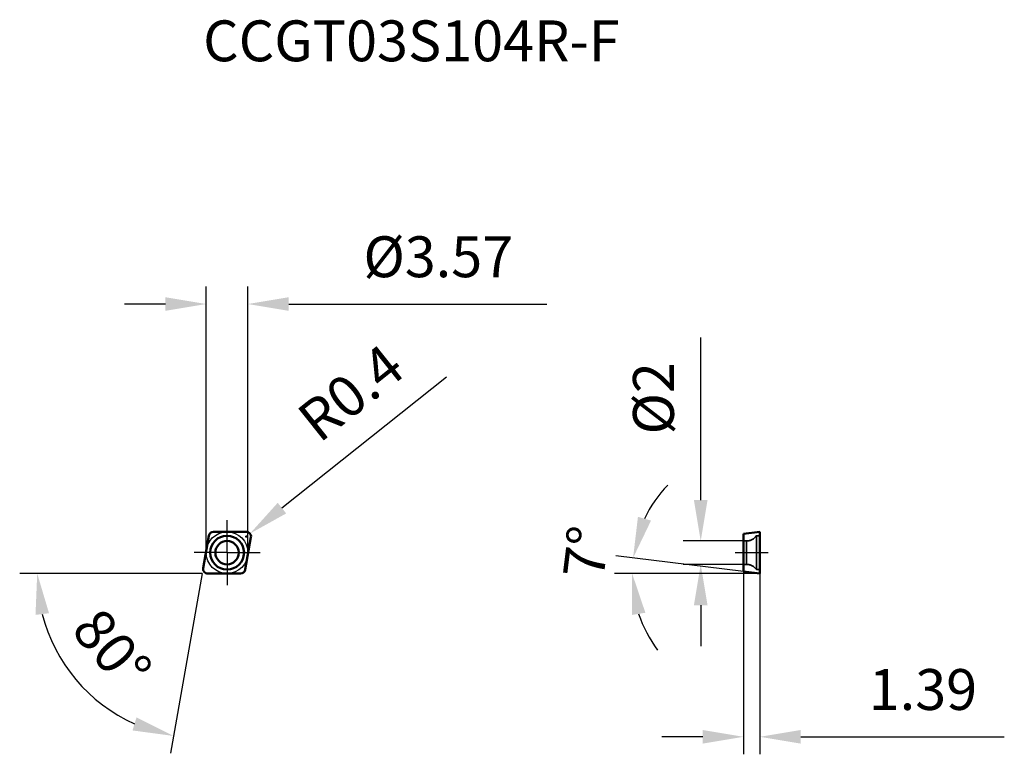
# Model space of a CAD drawing. Units: millimetres. Extents: x -17.8 to 66.6, y -17.3 to 45.6.
import ezdxf

# ---------------------------------------------------------------- set-up
doc = ezdxf.new("R2010")
doc.units = ezdxf.units.MM
doc.linetypes.add('CENTER2', pattern=[28.575, 19.05, -3.175, 3.175, -3.175])
doc.linetypes.add('DASHED2', pattern=[9.525, 6.35, -3.175])
for name, color, linetype, lineweight in [('1', 4, 'Continuous', 50), ('11', 4, 'Continuous', 25), ('2', 7, 'Continuous', 25), ('3', 1, 'DASHED2', 35), ('4', 2, 'CENTER2', 25), ('sk2', 7, 'Continuous', 25), ('sk6', 5, 'Continuous', 35)]:
    doc.layers.add(name, color=color, linetype=linetype, lineweight=lineweight)
doc.styles.add('simplex', font='txt.shx', dxfattribs={"height": 3.5})
doc.dimstyles.new('コピー - ISO-25', dxfattribs={"dimscale": 0, "dimtxt": 3.5, "dimasz": 3.5, "dimexe": 1.5, "dimexo": 0, "dimgap": 2.3, "dimtad": 1, "dimdec": 8, "dimdsep": 46, "dimtxsty": 'simplex', "dimcen": 0.09, "dimclrd": 256, "dimclre": 256, "dimclrt": 256, "dimadec": 0, "dimazin": 0, "dimtfac": 1, "dimtofl": 0, "dimtmove": 0, "dimatfit": 3, "dimfxl": 1, "dimtolj": 1, "dimlwd": -1, "dimlwe": -1, "dimarcsym": 0})

# ---------------------------------------------------------------- blocks, each defined once
blk = doc.blocks.new('*D102')
at = {"layer": '2'}
for p, q in [((-1.785, 0), (-1.785, 22.795)), ((1.785, 0), (1.785, 22.795)), ((-5.285, 21.295), (-8.785, 21.295)), ((5.285, 21.295), (27.385, 21.295))]:
    blk.add_line(p, q, dxfattribs=at)
for points in [[(-5.285, 20.711), (-5.285, 21.878), (-1.785, 21.295)], [(5.285, 21.878), (5.285, 20.711), (1.785, 21.295)]]:
    blk.add_solid(points, dxfattribs=at)
at = {"layer": 'Defpoints', "color": 0}
for p in [(1.785, 21.295), (-1.785, 0), (1.785, 0)]:
    blk.add_point(p, dxfattribs=at)
at = {"layer": '2', "insert": (18.085, 25.345), "char_height": 3.5, "attachment_point": 5, "style": 'simplex'}
blk.add_mtext('\\A1;%%C3.57', dxfattribs=at)
blk = doc.blocks.new('*D113')
at = {"layer": '2'}
for p, q in [((18.789, 15.045), (4.7, 3.816)), ((1.561, 1.385), (1.741, 1.385)), ((1.651, 1.295), (1.651, 1.475))]:
    blk.add_line(p, q, dxfattribs=at)
blk.add_solid([(4.337, 4.272), (5.064, 3.36), (1.963, 1.634)], dxfattribs=at)
at = {"layer": 'Defpoints', "color": 0}
for p in [(1.651, 1.385), (1.963, 1.634)]:
    blk.add_point(p, dxfattribs=at)
at = {"layer": '2', "insert": (10.589, 13.688), "char_height": 3.5, "attachment_point": 5, "rotation": 38.55606, "style": 'simplex'}
blk.add_mtext('\\A1;R0.4', dxfattribs=at)
blk = doc.blocks.new('*D124')
at = {"layer": '2'}
for q in [(-17.757, -1.785), (-4.841, -17.177)]:
    blk.add_line((-2.127, -1.785), q, dxfattribs=at)
blk.add_arc((-2.127, -1.785), 14.13, 194.22892, 245.77108, dxfattribs=at)
for points in [[(-15.245, -5.186), (-16.402, -5.33), (-16.257, -1.785)], [(-8.098, -15.228), (-7.754, -14.113), (-4.581, -15.7)]]:
    blk.add_solid(points, dxfattribs=at)
at = {"layer": 'Defpoints', "color": 0}
for p in [(-1.556, 1.454), (-2.045, -1.316), (-1.651, -1.785), (1.162, -1.785), (-11.069, -12.726)]:
    blk.add_point(p, dxfattribs=at)
at = {"layer": '2', "insert": (-9.849, -8.264), "char_height": 3.5, "attachment_point": 5, "rotation": 310, "style": 'simplex'}
blk.add_mtext('\\A1;80%%d', dxfattribs=at)
blk = doc.blocks.new('*D135')
at = {"layer": 'Defpoints', "color": 0}
for p in [(40.56, 1), (44.23, 1), (44.23, -1)]:
    blk.add_point(p, dxfattribs=at)
at = {"layer": 'sk2'}
for p, q in [((40.56, 4.5), (40.56, 18.433)), ((44.23, 1), (39.06, 1)), ((44.23, -1), (39.06, -1)), ((40.56, -4.5), (40.56, -8))]:
    blk.add_line(p, q, dxfattribs=at)
for points in [[(39.976, 4.5), (41.143, 4.5), (40.56, 1)], [(41.143, -4.5), (39.976, -4.5), (40.56, -1)]]:
    blk.add_solid(points, dxfattribs=at)
at = {"layer": 'sk2', "insert": (36.51, 13.217), "char_height": 3.5, "attachment_point": 5, "rotation": 90, "style": 'simplex'}
blk.add_mtext('\\A1;%%C2', dxfattribs=at)
blk = doc.blocks.new('*D166')
at = {"layer": '2'}
for p, q in [((44.23, -1.614), (33.277, -0.269)), ((45.62, -1.785), (33.185, -1.785))]:
    blk.add_line(p, q, dxfattribs=at)
for start, end in [(136.16624, 154.58312), (198.41688, 216.83376)]:
    blk.add_arc((45.62, -1.785), 10.936, start, end, dxfattribs=at)
for points in [[(35.183, 3.071), (36.303, 2.746), (34.766, -0.452)], [(35.82, -5.147), (34.669, -5.333), (34.685, -1.785)]]:
    blk.add_solid(points, dxfattribs=at)
at = {"layer": 'Defpoints', "color": 0}
for p in [(34.694, -1.34), (44.23, -1.614), (45.62, -1.785), (45.62, -1.785), (51.036, -1.785)]:
    blk.add_point(p, dxfattribs=at)
at = {"layer": '2', "insert": (30.746, 0.041), "char_height": 3.5, "attachment_point": 5, "rotation": 83, "style": 'simplex'}
blk.add_mtext('\\A1;7%%d', dxfattribs=at)
blk = doc.blocks.new('*D177')
at = {"layer": '2'}
for p, q in [((44.23, -1.614), (44.23, -17.272)), ((45.62, -1.785), (45.62, -17.272)), ((40.73, -15.772), (37.23, -15.772)), ((49.12, -15.772), (66.554, -15.772))]:
    blk.add_line(p, q, dxfattribs=at)
for points in [[(40.73, -16.355), (40.73, -15.189), (44.23, -15.772)], [(49.12, -15.189), (49.12, -16.355), (45.62, -15.772)]]:
    blk.add_solid(points, dxfattribs=at)
at = {"layer": 'Defpoints', "color": 0}
for p in [(44.23, -1.614), (45.62, -1.785), (45.62, -15.772)]:
    blk.add_point(p, dxfattribs=at)
at = {"layer": '2', "insert": (59.587, -11.722), "char_height": 3.5, "attachment_point": 5, "style": 'simplex'}
blk.add_mtext('\\A1;1.39', dxfattribs=at)

msp = doc.modelspace()

# ---------------------------------------------------------------- linework, layer by layer
at = {"layer": '1'}
for p, q in [((-1.16215299, 1.785), (1.65057873, 1.785)), ((45.62025572, 1.785), (44.23025572, 1.61432946)), ((45.62025572, -1.44834534), (45.62025572, 1.785)), ((-2.04450183, -1.31554073), (-1.55607609, 1.45445927)), ((2.04450183, 1.31554073), (1.55607609, -1.45445927)), ((44.23025572, -1.61432946), (44.23025572, 1.61432946)), ((45.62025572, -1.785), (44.23025572, -1.61432946)), ((45.62025572, -1.785), (45.62025572, -1.45)), ((1.16215299, -1.785), (-1.65057873, -1.785))]:
    msp.add_line(p, q, dxfattribs=at)
for radius in [1.45, 1]:
    msp.add_circle((0, 0), radius, dxfattribs=at)
for centre, start, end in [((-1.16215299, 1.385), 90, 169.9999999982), ((1.65057873, 1.385), 350.0000000007, 90), ((-1.65057873, -1.385), 170.0000000007, 270), ((1.16215299, -1.385), 270, 349.9999999989)]:
    msp.add_arc(centre, 0.4, start, end, dxfattribs=at)
at = {"layer": '11'}
msp.add_circle((0, 0), 1.785, dxfattribs=at)
at = {"layer": '3'}
for p, q in [((44.48509106, 1), (44.23025572, 1)), ((44.48509106, -1), (44.48509106, 1)), ((45.32025572, 1.45), (45.32025572, -1.45)), ((45.62025572, 1.45), (45.32025572, 1.45)), ((44.48509106, -1), (44.23025572, -1)), ((45.62025572, -1.45), (45.32025572, -1.45))]:
    msp.add_line(p, q, dxfattribs=at)
for centre, start, end in [((44.48509106, 2), 270, 326.6329870308), ((44.48509106, -2), 33.3670129692, 90)]:
    msp.add_arc(centre, 1, start, end, dxfattribs=at)
at = {"layer": '4'}
for p, q in [((0, 0), (0, 2.785)), ((0, 0), (-2.82796311, 0)), ((0, 0), (0, -2.785)), ((0, 0), (2.82796311, 0)), ((43.51127416, 0), (46.33923727, 0))]:
    msp.add_line(p, q, dxfattribs=at)

# ---------------------------------------------------------------- texts
at = {"layer": 'sk6', "insert": (-2.05057873, 45.58778382), "char_height": 3.5, "width": 31.0779695739, "attachment_point": 1, "line_spacing_factor": 0.9, "style": 'simplex'}
msp.add_mtext('CCGT03S104R-F', dxfattribs=at)

# ---------------------------------------------------------------- dimensions: what is measured, and where the dimension line sits
at = {"layer": '2'}
dim = msp.add_linear_dim(base=(1.785, 21.29452438), p1=(-1.785, 0), p2=(1.785, 0), text='%%C<>', dimstyle='コピー - ISO-25', override={"dimscale": 1, "dimtxsty": 'simplex'}, dxfattribs=at)
dim.commit()
dim.dimension.update_dxf_attribs({"geometry": '*D102', "text_midpoint": (18.085, 25.34452438)})
dim = msp.add_radius_dim(center=(1.650578726, 1.385), mpoint=(1.963378192, 1.634312041), dimstyle='コピー - ISO-25', override={"dimscale": 1}, dxfattribs=at)
dim.commit()
dim.dimension.update_dxf_attribs({"geometry": '*D113', "text_midpoint": (9.094681079, 7.318208176), "dimtype": 164})
dim = msp.add_angular_dim_2l(base=(34.69364113, -1.33977457), line1=((45.62025572, -1.785), (51.03556086, -1.785)), line2=((45.62025572, -1.785), (44.23025572, -1.61432946)), dimstyle='コピー - ISO-25', override={"dimscale": 1}, dxfattribs=at)
dim.commit()
dim.dimension.update_dxf_attribs({"geometry": '*D166', "text_midpoint": (34.76608703, -0.45227566), "dimtype": 162})
dim = msp.add_angular_dim_2l(base=(-11.06875728, -12.72577648), line1=((-2.04450183, -1.31554073), (-1.55607609, 1.45445927)), line2=((1.16215299, -1.785), (-1.65057873, -1.785)), dimstyle='コピー - ISO-25', override={"dimscale": 1}, dxfattribs=at)
dim.commit()
dim.dimension.update_dxf_attribs({"geometry": '*D124', "text_midpoint": (-9.84883745, -8.26415587)})
dim = msp.add_linear_dim(base=(45.62025572, -15.77196897), p1=(44.23025572, -1.61432946), p2=(45.62025572, -1.785), dimstyle='コピー - ISO-25', override={"dimscale": 1}, dxfattribs=at)
dim.commit()
dim.dimension.update_dxf_attribs({"geometry": '*D177', "text_midpoint": (59.58692238, -11.72196897)})
at = {"layer": 'sk2'}
dim = msp.add_linear_dim(base=(40.55954375, 1), p1=(44.23025572, -1), p2=(44.23025572, 1), angle=90, text='%%C<>', dimstyle='コピー - ISO-25', override={"dimscale": 1, "dimtxsty": 'simplex'}, dxfattribs=at)
dim.commit()
dim.dimension.update_dxf_attribs({"geometry": '*D135', "text_midpoint": (36.50954375, 13.21666667)})

doc.saveas('drawing.dxf')
